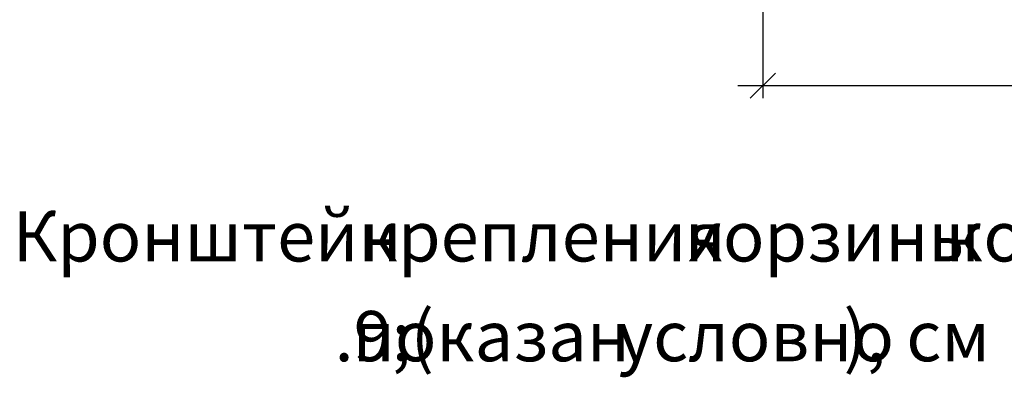
# Model space of a CAD drawing. Units: millimetres. Extents: x 39558 to 68326, y -2502 to 42944.
# Drawn here: x 48805 to 49588, y 21 to 305 of the extents above; entities that cross this region are included whole.
import ezdxf

# ---------------------------------------------------------------- set-up
doc = ezdxf.new("R2010")
doc.units = ezdxf.units.MM
doc.layers.add('Аннотация', color=7, linetype='Continuous', lineweight=20)
doc.layers.add('Размеры', color=7, linetype='Continuous', lineweight=9)
doc.styles.add('ISOCPEUR', font='isocpeur.ttf', dxfattribs={"width": 0.9, "height": 20})
doc.styles.add('ISOCPEUR_12', font='isocpeur.ttf', dxfattribs={"width": 0.8, "height": 48})
doc.styles.add('ISOCPEUR_6', font='isocpeur.ttf', dxfattribs={"height": 50})
doc.dimstyles.new('Основной_2_4_мм', dxfattribs={"dimscale": 304.8, "dimtxt": 47.807096, "dimasz": 0.065617, "dimexe": 0.032808, "dimexo": 0.065617, "dimgap": 0, "dimtad": 1, "dimdec": 0, "dimzin": 0, "dimdsep": 46, "dimtxsty": 'ISOCPEUR_12', "dimblk1": 'OBLIQUE', "dimblk2": 'OBLIQUE', "dimsah": 1, "dimcen": 0.09, "dimdle": 0.065617, "dimazin": 2, "dimtfac": 1, "dimtdec": 4, "dimtix": 1, "dimtmove": 0, "dimatfit": 3, "dimfxl": 1, "dimtvp": 1, "dimtolj": 1, "dimtzin": 0, "dimarcsym": 2})

# ---------------------------------------------------------------- blocks, each defined once
blk = doc.blocks.new('_Oblique')
at = {"color": 0, "linetype": 'ByBlock', "lineweight": -2}
blk.add_line((-0.5, -0.5), (0.5, 0.5), dxfattribs=at)
blk = doc.blocks.new('*D155')
at = {"layer": 'Defpoints', "color": 0, "transparency": 16777216}
for p in [(49396.01, 332.94), (49996.01, 332.94), (49996.01, 252.66)]:
    blk.add_point(p, dxfattribs=at)
at = {"layer": 'Размеры', "color": 0, "lineweight": -2, "transparency": 16777216}
for p, q in [((49396.01, 312.94), (49396.01, 242.66)), ((49996.01, 312.94), (49996.01, 242.66)), ((49376.01, 252.66), (50016.01, 252.66))]:
    blk.add_line(p, q, dxfattribs=at)
at = {"layer": 'Размеры', "color": 0, "lineweight": -2, "transparency": 16777216, "xscale": 20, "yscale": 20, "zscale": 20, "rotation": 180}
blk.add_blockref('_Oblique', (49396.01, 252.66), dxfattribs=at)
at = {"layer": 'Размеры', "color": 0, "lineweight": -2, "transparency": 16777216, "xscale": 20, "yscale": 20, "zscale": 20}
blk.add_blockref('_Oblique', (49996.01, 252.66), dxfattribs=at)
at = {"layer": 'Размеры', "color": 0, "transparency": 16777216, "insert": (49696.01, 276.66), "char_height": 48, "width": 95.9819, "attachment_point": 5, "style": 'ISOCPEUR_12'}
blk.add_mtext('\\A1;600', dxfattribs=at)

msp = doc.modelspace()

# ---------------------------------------------------------------- texts
at = {"layer": 'Аннотация', "lineweight": 9, "attachment_point": 1}
for s, insert, char_height, width, style in [('\\fISOCPEUR|b0|i0|c204|p34|; ', (49090.2418, 284.4581), 50, 36.877625, 'ISOCPEUR_6'), ('\\fISOCPEUR|b0|i0|c204|p34|; ', (49262.221, 186.5623), 50, 36.877625, 'ISOCPEUR_6'), ('Кронштейн', (48799.3413, 152.7267), 40, 307.366987, 'ISOCPEUR'), ('крепления', (49075.5663, 152.7267), 40, 285.721425, 'ISOCPEUR'), ('корзины', (49333.9319, 152.7267), 40, 223.670813, 'ISOCPEUR'), ('кондиционера', (49541.1006, 152.7267), 40, 389.620125, 'ISOCPEUR'), ('\\fISOCPEUR|b0|i0|c204|p34|;\\W.9;(', (49055.3256, 73.3517), 40, 17.31645, 'ISOCPEUR'), ('), ', (49460.1381, 73.3517), 40, 60.607575, 'ISOCPEUR'), ('показан', (49069.6131, 73.3517), 40, 227.999925, 'ISOCPEUR'), ('условно', (49280.3538, 73.3517), 40, 217.898663, 'ISOCPEUR'), ('см', (49510.1444, 73.3517), 40, 63.49365, 'ISOCPEUR')]:
    msp.add_mtext(s, dxfattribs=dict(at, insert=insert, char_height=char_height, width=width, style=style))

# ---------------------------------------------------------------- dimensions: what is measured, and where the dimension line sits
at = {"layer": 'Размеры'}
dim = msp.add_linear_dim(base=(49996.0112, 252.6582), p1=(49396.0112, 332.9378), p2=(49996.0112, 332.9378), dimstyle='Основной_2_4_мм', override={"dimpost": '<>', "dimfxl": 600}, dxfattribs=at)
dim.commit()
dim.dimension.update_dxf_attribs({"geometry": '*D155', "text_midpoint": (49696.0112, 276.6582)})

doc.saveas('drawing.dxf')
